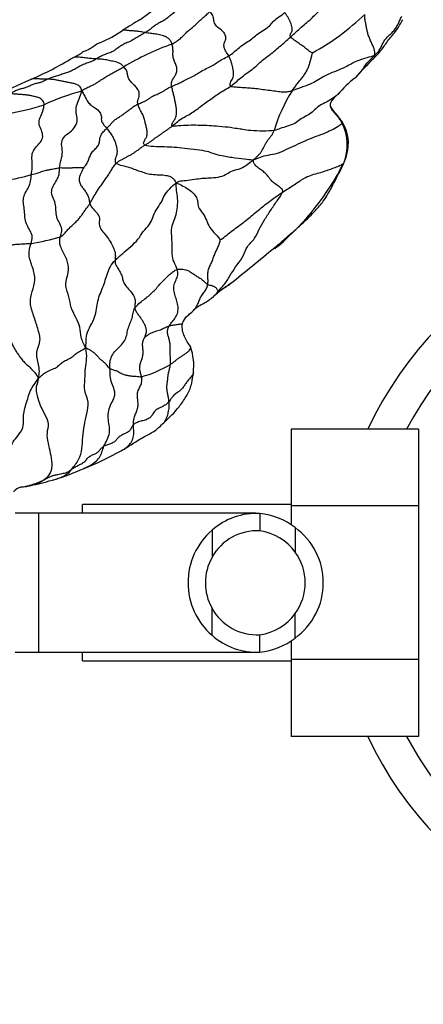
# Model space of a CAD drawing. Units: millimetres. Extents: x -347 to 1528, y 0 to 1574.
# Drawn here: x 667 to 702, y 1280 to 1365 of the extents above; entities that cross this region are included whole.
import ezdxf
from ezdxf import colors
from ezdxf.entities.mleader import LeaderData, LeaderLine
from ezdxf.math import Vec2, Vec3

# ---------------------------------------------------------------- set-up
doc = ezdxf.new("R2010")
doc.units = ezdxf.units.MM
doc.layers.add('DV6_Défaut', color=7, linetype='Continuous')
doc.layers.add('Défaut', color=7, linetype='Continuous')

# ---------------------------------------------------------------- blocks, each defined once
blk = doc.blocks.new('_DOT')
at = {"color": 0}
blk.add_line((0, 0), (-1, 0), dxfattribs=at)
at = {"color": 0, "const_width": 0.333}
blk.add_lwpolyline([(-0.1665, 0, 1), (0.1665, 0, 1)], format="xyb", close=True, dxfattribs=at)
blk = doc.blocks.new('SE5')
at = {"layer": 'DV6_Défaut', "color": 7, "linetype": 'Continuous'}
for p, q in [((690.151, 1329.43), (690.151, 1322.791)), ((701.151, 1329.43), (690.151, 1329.43)), ((701.151, 1329.43), (701.151, 1322.791)), ((672.151, 1322.151), (672.151, 1322.901)), ((690.151, 1322.901), (672.151, 1322.901)), ((690.151, 1322.791), (690.151, 1321.144)), ((701.151, 1322.791), (690.151, 1322.791)), ((701.151, 1322.791), (701.151, 1309.512)), ((668.351, 1322.151), (666.351, 1322.151)), ((668.351, 1322.151), (668.351, 1310.151)), ((687.117, 1322.151), (668.351, 1322.151)), ((687.461, 1322.138), (687.461, 1320.634)), ((690.5, 1320.926), (690.5, 1318.805)), ((683.331, 1320.687), (683.331, 1318.347)), ((683.331, 1311.616), (683.331, 1313.955)), ((690.5, 1311.377), (690.5, 1313.497)), ((687.461, 1310.164), (687.461, 1311.669)), ((690.151, 1311.159), (690.151, 1309.512)), ((666.351, 1310.151), (668.351, 1310.151)), ((668.351, 1310.151), (687.113, 1310.151)), ((672.151, 1309.401), (672.151, 1310.151)), ((672.151, 1309.401), (690.151, 1309.401)), ((690.151, 1309.512), (690.151, 1302.888)), ((701.151, 1309.512), (690.151, 1309.512)), ((701.151, 1309.512), (701.151, 1302.888)), ((701.151, 1302.888), (690.151, 1302.888))]:
    blk.add_line(p, q, dxfattribs=at)
for centre, radius, start, end in [((681.909, 1380.333), 20.991, 298.70568, 314.07202), ((669.33, 1372.906), 11.001, 293.44589, 304.70636), ((687.636, 1340.784), 23.229, 109.50699, 120.88475), ((669.646, 1365.474), 4.3, 292.77278, 305.72395), ((657.193, 1384.361), 26.861, 292.98242, 301.70726), ((718.223, 1339.865), 30.069, 134.19645, 138.5318), ((651.643, 1393.4), 37.38, 290.22021, 295.35925), ((704.102, 1349.424), 13.338, 129.27617, 138.05607), ((677.495, 1338.653), 20.694, 105.15296, 114.73637), ((701.299, 1351.614), 13.105, 147.57755, 163.98734), ((662.103, 1377.859), 21.493, 279.61629, 288.25755), ((695.278, 1356.75), 1.914, 129.74312, 152.47543), ((691.5, 1354.07), 3.606, 333.88811, 32.7107), ((690.911, 1353.978), 4.102, 337.49125, 27.11881), ((674.268, 1362.754), 22.902, 310.22808, 333.14309), ((663.338, 1365.671), 14.915, 278.20176, 287.18487), ((725.351, 1316.151), 31.5, 0, 155.06705), ((664.313, 1366.419), 21.23, 279.20343, 286.19494), ((327.412, 1783.223), 567.892, 309.01728, 309.51091), ((674.268, 1362.754), 22.902, 309.21934, 310.22808), ((725.351, 1316.151), 28.5, 0, 152.22946), ((694.547, 1327.741), 17.195, 124.00289, 130.01259), ((681.722, 1338.36), 0.962, 137.48891, 172.92586), ((676.528, 1334.879), 5.226, 353.68012, 18.2487), ((674.374, 1344.136), 10.583, 285.73867, 300.43751), ((661.513, 1352.74), 28.799, 291.95744, 299.01766), ((663.03, 1346.622), 22.574, 287.31894, 294.19191), ((667.227, 1323.093), 1.389, 107.18773, 138.19338), ((666.532, 1329.233), 4.821, 273.38867, 285.31913), ((658.099, 1367.497), 43.997, 282.83942, 285.36105), ((687.18, 1316.337), 5.808, 87.22774, 131.49857), ((686.888, 1316.288), 5.878, 52.08866, 84.40734), ((687.047, 1316.151), 5.892, 305.87106, 54.12894), ((687.259, 1316.151), 6, 130.89091, 229.10909), ((687.191, 1316.249), 4.393, 86.4817, 151.46559), ((686.874, 1316.219), 4.454, 35.50361, 82.42944), ((687.259, 1316.151), 4.5, 150.78894, 209.21106), ((686.937, 1316.151), 4.442, 323.31415, 36.68585), ((725.351, 1316.151), 31.5, 204.90066, 0), ((687.191, 1316.054), 4.393, 208.53441, 273.5183), ((686.874, 1316.084), 4.454, 277.57056, 324.49639), ((687.18, 1315.965), 5.808, 228.50143, 272.77226), ((686.888, 1316.015), 5.878, 275.59266, 307.91134), ((725.351, 1316.151), 28.5, 207.73397, 248.38173)]:
    blk.add_arc(centre, radius, start, end, dxfattribs=at)
for points in [[(690.105, 1363.293), (690.261, 1363.432), (690.572, 1363.713), (691.025, 1364.142), (691.527, 1364.552), (692.004, 1364.97), (692.41, 1365.417), (692.899, 1365.843), (693.438, 1366.249), (693.894, 1366.689), (694.323, 1367.149), (694.783, 1367.597), (695.104, 1367.888), (695.258, 1368.035)], [(681.086, 1366.103), (680.983, 1366.016), (680.771, 1365.857), (680.448, 1365.668), (680.125, 1365.467), (679.812, 1365.216), (679.502, 1364.946), (679.182, 1364.728), (678.858, 1364.557), (678.535, 1364.377), (678.217, 1364.148), (677.901, 1363.882), (677.685, 1363.737), (677.575, 1363.673)], [(679.879, 1362.68), (679.999, 1362.743), (680.252, 1362.921), (680.623, 1363.182), (680.885, 1363.432), (681.07, 1363.669), (681.386, 1363.915), (681.733, 1364.193), (682.021, 1364.458), (682.241, 1364.689), (682.515, 1364.941), (682.851, 1365.22), (683.057, 1365.409), (683.153, 1365.496)], [(684.771, 1361.669), (684.696, 1361.803), (684.523, 1362.065), (684.328, 1362.451), (684.369, 1362.771), (684.526, 1363.015), (684.554, 1363.36), (684.327, 1363.756), (683.903, 1364.065), (683.54, 1364.41), (683.472, 1364.78), (683.442, 1365.142), (683.25, 1365.388), (683.153, 1365.496)], [(684.771, 1361.669), (684.944, 1361.771), (685.242, 1361.987), (685.566, 1362.306), (686.021, 1362.643), (686.566, 1362.977), (686.964, 1363.321), (687.385, 1363.67), (687.991, 1364.01), (688.402, 1364.351), (688.64, 1364.69), (689.093, 1365.051), (689.473, 1365.28), (689.613, 1365.405)], [(690.105, 1363.293), (690.071, 1363.351), (690.053, 1363.486), (690.127, 1363.624), (690.217, 1363.748), (690.272, 1363.894), (690.26, 1364.085), (690.199, 1364.309), (690.115, 1364.545), (690.008, 1364.764), (689.896, 1364.972), (689.773, 1365.188), (689.677, 1365.335), (689.613, 1365.405)], [(697.36, 1361.705), (697.38, 1361.828), (697.387, 1362.002), (697.328, 1362.293), (697.207, 1362.571), (697.06, 1362.871), (696.915, 1363.216), (696.785, 1363.556), (696.707, 1363.896), (696.65, 1364.236), (696.579, 1364.581), (696.515, 1364.925), (696.512, 1365.146), (696.51, 1365.252)], [(697.36, 1361.705), (697.492, 1361.812), (697.671, 1362.005), (697.876, 1362.321), (698.025, 1362.642), (698.193, 1362.964), (698.439, 1363.273), (698.743, 1363.552), (699.025, 1363.836), (699.254, 1364.144), (699.422, 1364.474), (699.572, 1364.806), (699.682, 1365.03), (699.72, 1365.105)], [(677.575, 1363.673), (677.446, 1363.598), (677.182, 1363.466), (676.796, 1363.223), (676.408, 1362.972), (676.014, 1362.809), (675.622, 1362.636), (675.248, 1362.382), (674.882, 1362.097), (674.497, 1361.92), (674.115, 1361.809), (673.735, 1361.635), (673.489, 1361.472), (673.364, 1361.398)], [(679.879, 1362.68), (679.853, 1362.768), (679.78, 1362.937), (679.598, 1363.157), (679.376, 1363.311), (679.138, 1363.394), (678.913, 1363.463), (678.685, 1363.513), (678.459, 1363.551), (678.237, 1363.58), (678.017, 1363.608), (677.797, 1363.633), (677.648, 1363.66), (677.575, 1363.673)], [(679.849, 1359.03), (679.83, 1359.149), (679.822, 1359.391), (679.955, 1359.684), (680.143, 1359.931), (680.283, 1360.223), (680.318, 1360.571), (680.217, 1360.931), (680.037, 1361.273), (679.949, 1361.628), (679.968, 1361.975), (679.961, 1362.323), (679.914, 1362.563), (679.879, 1362.68)], [(684.941, 1359.042), (685.099, 1359.153), (685.391, 1359.398), (685.798, 1359.778), (686.283, 1360.131), (686.801, 1360.492), (687.245, 1360.883), (687.679, 1361.287), (688.183, 1361.674), (688.705, 1362.059), (689.17, 1362.465), (689.637, 1362.881), (689.948, 1363.154), (690.105, 1363.293)], [(691.991, 1361.922), (691.964, 1361.938), (691.801, 1362.019), (691.609, 1362.148), (691.467, 1362.279), (691.316, 1362.406), (691.137, 1362.532), (690.948, 1362.659), (690.77, 1362.785), (690.596, 1362.911), (690.413, 1363.036), (690.231, 1363.161), (690.134, 1363.243), (690.105, 1363.293)], [(679.849, 1359.03), (680.008, 1359.1), (680.347, 1359.235), (680.72, 1359.419), (681.148, 1359.637), (681.671, 1359.886), (682.032, 1360.118), (682.425, 1360.358), (682.979, 1360.631), (683.449, 1360.88), (683.781, 1361.102), (684.216, 1361.382), (684.6, 1361.568), (684.771, 1361.669)], [(684.941, 1359.042), (684.884, 1359.079), (684.879, 1359.249), (684.963, 1359.457), (685.081, 1359.635), (685.173, 1359.831), (685.203, 1360.063), (685.18, 1360.325), (685.137, 1360.596), (685.073, 1360.862), (684.998, 1361.123), (684.903, 1361.395), (684.821, 1361.58), (684.771, 1361.669)], [(690.237, 1358.64), (690.302, 1358.738), (690.443, 1358.93), (690.662, 1359.217), (690.889, 1359.498), (691.115, 1359.777), (691.33, 1360.065), (691.518, 1360.371), (691.654, 1360.694), (691.763, 1361.018), (691.859, 1361.342), (691.94, 1361.667), (691.987, 1361.882), (691.991, 1361.922)], [(697.36, 1361.705), (697.147, 1361.634), (696.695, 1361.485), (695.954, 1361.269), (695.434, 1361.025), (694.996, 1360.762), (694.337, 1360.462), (693.492, 1360.139), (692.799, 1359.798), (692.283, 1359.455), (691.662, 1359.144), (690.863, 1358.887), (690.428, 1358.705), (690.237, 1358.64)], [(673.364, 1361.398), (673.24, 1361.325), (672.986, 1361.196), (672.607, 1361.058), (672.218, 1360.925), (671.832, 1360.737), (671.45, 1360.494), (671.061, 1360.292), (670.668, 1360.171), (670.273, 1360.042), (669.882, 1359.898), (669.5, 1359.793), (669.248, 1359.704), (669.129, 1359.647)], [(675.712, 1360.719), (675.657, 1360.782), (675.54, 1360.91), (675.331, 1361.04), (675.106, 1361.11), (674.883, 1361.17), (674.662, 1361.224), (674.44, 1361.273), (674.218, 1361.315), (674.002, 1361.348), (673.788, 1361.373), (673.575, 1361.388), (673.433, 1361.394), (673.364, 1361.398)], [(672.086, 1358.627), (672.189, 1358.745), (672.408, 1358.851), (672.834, 1359.058), (673.187, 1359.219), (673.413, 1359.358), (673.649, 1359.528), (673.975, 1359.742), (674.364, 1359.967), (674.686, 1360.155), (674.981, 1360.317), (675.329, 1360.502), (675.592, 1360.651), (675.712, 1360.719)], [(676.927, 1357.492), (676.904, 1357.605), (676.905, 1357.807), (677.008, 1358.026), (677.07, 1358.286), (677.028, 1358.608), (676.838, 1358.929), (676.537, 1359.22), (676.232, 1359.515), (676.073, 1359.828), (676.033, 1360.118), (675.964, 1360.417), (675.801, 1360.619), (675.712, 1360.719)], [(669.129, 1359.647), (669.012, 1359.591), (668.79, 1359.461), (668.452, 1359.336), (668.122, 1359.273), (667.797, 1359.174), (667.492, 1359.009), (667.193, 1358.888), (666.89, 1358.829), (666.585, 1358.745), (666.29, 1358.598), (666.004, 1358.47), (665.811, 1358.425), (665.718, 1358.402)], [(672.086, 1358.627), (672.07, 1358.784), (671.965, 1358.999), (671.702, 1359.196), (671.408, 1359.274), (671.123, 1359.336), (670.835, 1359.392), (670.547, 1359.444), (670.258, 1359.505), (669.974, 1359.568), (669.691, 1359.616), (669.408, 1359.642), (669.219, 1359.646), (669.129, 1359.647)], [(668.836, 1357.448), (668.839, 1357.568), (668.756, 1357.807), (668.486, 1358.019), (668.17, 1358.114), (667.862, 1358.19), (667.556, 1358.252), (667.247, 1358.293), (666.938, 1358.32), (666.632, 1358.339), (666.328, 1358.361), (666.023, 1358.386), (665.82, 1358.397), (665.718, 1358.402)], [(670.176, 1352.008), (670.197, 1352.237), (670.301, 1352.688), (670.475, 1353.358), (670.291, 1354.033), (670.467, 1354.663), (671.07, 1355.071), (671.583, 1355.561), (671.747, 1356.19), (671.585, 1356.746), (671.585, 1357.35), (671.882, 1357.966), (672.034, 1358.382), (672.086, 1358.627)], [(672.086, 1358.627), (672.17, 1358.482), (672.295, 1358.262), (672.475, 1357.939), (672.646, 1357.616), (672.978, 1357.324), (673.402, 1357.085), (673.677, 1356.772), (673.78, 1356.48), (673.79, 1356.293), (673.756, 1356.108), (673.884, 1355.797), (674.122, 1355.533), (674.239, 1355.398)], [(676.927, 1357.492), (677.037, 1357.539), (677.257, 1357.626), (677.537, 1357.752), (677.757, 1357.882), (677.98, 1358.041), (678.219, 1358.193), (678.555, 1358.343), (678.907, 1358.493), (679.137, 1358.622), (679.329, 1358.754), (679.554, 1358.891), (679.745, 1358.984), (679.849, 1359.03)], [(679.898, 1355.595), (679.835, 1355.618), (679.878, 1355.819), (680.034, 1356.059), (680.185, 1356.305), (680.272, 1356.603), (680.284, 1356.937), (680.236, 1357.283), (680.172, 1357.626), (680.098, 1357.974), (680.02, 1358.325), (679.93, 1358.677), (679.869, 1358.911), (679.849, 1359.03)], [(679.898, 1355.595), (680.02, 1355.695), (680.269, 1355.926), (680.686, 1356.25), (681.203, 1356.512), (681.699, 1356.803), (682.13, 1357.127), (682.552, 1357.458), (683.001, 1357.774), (683.475, 1358.092), (683.91, 1358.427), (684.433, 1358.737), (684.785, 1358.931), (684.941, 1359.042)], [(690.237, 1358.64), (690.093, 1358.591), (689.845, 1358.546), (689.514, 1358.505), (689.091, 1358.566), (688.499, 1358.641), (687.865, 1358.719), (687.252, 1358.816), (686.894, 1358.852), (686.406, 1358.883), (685.768, 1358.919), (685.31, 1358.962), (685.033, 1358.983), (684.941, 1359.042)], [(694.248, 1358.406), (694.192, 1358.347), (694.125, 1358.283), (694.054, 1358.222)], [(667.745, 1351.422), (667.766, 1351.621), (667.819, 1352.019), (667.794, 1352.612), (667.761, 1353.219), (668.058, 1353.735), (668.517, 1354.151), (668.785, 1354.7), (668.615, 1355.251), (668.341, 1355.758), (668.463, 1356.334), (668.733, 1356.879), (668.831, 1357.258), (668.836, 1357.448)], [(674.239, 1355.398), (674.336, 1355.492), (674.509, 1355.648), (674.643, 1355.828), (674.776, 1356.008), (675.013, 1356.207), (675.338, 1356.397), (675.619, 1356.586), (675.867, 1356.769), (676.112, 1356.953), (676.368, 1357.14), (676.613, 1357.332), (676.818, 1357.444), (676.927, 1357.492)], [(677.542, 1353.953), (677.42, 1354.005), (677.41, 1354.226), (677.569, 1354.457), (677.708, 1354.705), (677.75, 1355.016), (677.701, 1355.359), (677.614, 1355.714), (677.53, 1356.069), (677.429, 1356.42), (677.266, 1356.78), (677.05, 1357.141), (676.95, 1357.381), (676.927, 1357.492)], [(686.921, 1352.672), (687.122, 1352.751), (687.488, 1352.957), (688.153, 1353.107), (688.98, 1353.217), (689.755, 1353.596), (690.547, 1353.968), (691.393, 1354.33), (692.078, 1354.644), (692.963, 1354.94), (693.626, 1355.252), (694.27, 1355.602), (694.505, 1355.781), (694.562, 1355.847)], [(672.252, 1352.029), (672.311, 1352.089), (672.508, 1352.294), (672.693, 1352.65), (672.786, 1353.019), (672.966, 1353.359), (673.289, 1353.648), (673.557, 1353.963), (673.642, 1354.29), (673.646, 1354.558), (673.734, 1354.83), (673.967, 1355.122), (674.153, 1355.316), (674.239, 1355.398)], [(674.239, 1355.398), (674.326, 1355.297), (674.499, 1355.085), (674.707, 1354.767), (674.869, 1354.462), (674.993, 1354.16), (675.077, 1353.84), (675.133, 1353.537), (675.138, 1353.267), (675.081, 1353.048), (674.998, 1352.848), (674.937, 1352.623), (674.985, 1352.449), (675.061, 1352.393)], [(677.542, 1353.953), (677.618, 1353.999), (677.771, 1354.094), (677.984, 1354.234), (678.198, 1354.385), (678.38, 1354.542), (678.594, 1354.684), (678.822, 1354.826), (679.014, 1354.983), (679.219, 1355.139), (679.453, 1355.289), (679.675, 1355.437), (679.822, 1355.532), (679.898, 1355.595)], [(688.702, 1355.229), (688.433, 1355.184), (687.735, 1355.156), (686.596, 1355.199), (685.963, 1355.309), (685.551, 1355.369), (684.768, 1355.501), (683.659, 1355.594), (682.888, 1355.644), (682.134, 1355.67), (681.342, 1355.671), (680.366, 1355.63), (679.998, 1355.557), (679.898, 1355.595)], [(686.921, 1352.672), (686.998, 1352.76), (687.134, 1352.888), (687.339, 1353.08), (687.524, 1353.291), (687.67, 1353.528), (687.798, 1353.777), (687.919, 1354.019), (688.06, 1354.257), (688.235, 1354.492), (688.425, 1354.729), (688.598, 1354.975), (688.669, 1355.143), (688.702, 1355.229)], [(675.061, 1352.393), (675.124, 1352.459), (675.263, 1352.553), (675.496, 1352.686), (675.751, 1352.825), (676.003, 1352.962), (676.257, 1353.087), (676.491, 1353.229), (676.703, 1353.376), (676.923, 1353.525), (677.125, 1353.675), (677.304, 1353.82), (677.466, 1353.906), (677.542, 1353.953)], [(686.921, 1352.672), (686.721, 1352.655), (686.43, 1352.702), (685.372, 1352.82), (684.115, 1353.014), (683.39, 1353.233), (682.98, 1353.407), (682.043, 1353.574), (680.925, 1353.663), (680.073, 1353.772), (679.249, 1353.803), (678.28, 1353.824), (677.737, 1353.869), (677.542, 1353.953)], [(672.784, 1348.904), (672.837, 1348.999), (672.937, 1349.204), (673.12, 1349.507), (673.306, 1349.81), (673.499, 1350.119), (673.75, 1350.455), (674.002, 1350.812), (674.239, 1351.155), (674.431, 1351.463), (674.624, 1351.774), (674.819, 1352.092), (674.976, 1352.305), (675.061, 1352.393)], [(675.061, 1352.393), (675.183, 1352.304), (675.554, 1352.191), (676.237, 1352.039), (676.699, 1351.833), (677.261, 1351.665), (677.684, 1351.504), (678.25, 1351.4), (678.969, 1351.408), (679.476, 1351.33), (679.837, 1351.206), (680.038, 1351.024), (680.138, 1350.849), (680.243, 1350.671)], [(680.243, 1350.671), (680.415, 1350.861), (680.694, 1350.871), (681.424, 1350.951), (682.225, 1351.071), (682.715, 1351.118), (683.235, 1351.122), (684.08, 1351.201), (684.633, 1351.472), (685.046, 1351.752), (685.83, 1351.919), (686.38, 1352.266), (686.668, 1352.513), (686.921, 1352.672)], [(689.422, 1349.902), (689.471, 1350.039), (689.332, 1350.218), (688.982, 1350.474), (688.605, 1350.725), (688.355, 1350.986), (688.202, 1351.222), (687.999, 1351.473), (687.702, 1351.732), (687.317, 1351.971), (687.009, 1352.247), (686.908, 1352.491), (686.894, 1352.576), (686.921, 1352.672)], [(689.422, 1349.902), (689.592, 1350.013), (689.937, 1350.224), (690.423, 1350.539), (690.891, 1350.835), (691.301, 1351.119), (691.803, 1351.352), (692.452, 1351.521), (692.996, 1351.685), (693.467, 1351.848), (693.964, 1352.025), (694.432, 1352.212), (694.64, 1352.351), (694.7, 1352.407)], [(667.745, 1351.422), (667.827, 1351.439), (668.005, 1351.474), (668.248, 1351.529), (668.424, 1351.59), (668.551, 1351.647), (668.695, 1351.711), (668.928, 1351.777), (669.241, 1351.831), (669.539, 1351.886), (669.769, 1351.928), (669.959, 1351.97), (670.1, 1352), (670.176, 1352.008)], [(670.235, 1346.032), (670.28, 1346.196), (670.432, 1346.551), (670.262, 1347.113), (669.923, 1347.606), (669.856, 1348.186), (669.863, 1348.782), (669.645, 1349.325), (669.427, 1349.879), (669.572, 1350.421), (669.928, 1350.88), (670.162, 1351.415), (670.159, 1351.813), (670.176, 1352.008)], [(670.176, 1352.008), (670.235, 1352.014), (670.364, 1352.008), (670.583, 1352.003), (670.802, 1351.995), (671.001, 1351.991), (671.172, 1351.998), (671.329, 1352.013), (671.489, 1352.03), (671.675, 1352.035), (671.881, 1352.028), (672.089, 1352.017), (672.22, 1352.026), (672.252, 1352.029)], [(672.252, 1352.029), (672.239, 1351.991), (672.165, 1351.812), (672.032, 1351.57), (671.911, 1351.318), (671.848, 1351.03), (671.886, 1350.71), (672.05, 1350.404), (672.28, 1350.127), (672.489, 1349.838), (672.648, 1349.53), (672.733, 1349.216), (672.749, 1349.009), (672.784, 1348.904)], [(667.709, 1345.463), (667.774, 1345.657), (667.867, 1346.031), (667.661, 1346.559), (667.336, 1347.026), (667.173, 1347.573), (667.167, 1348.152), (667.094, 1348.721), (666.998, 1349.296), (667.189, 1349.828), (667.519, 1350.302), (667.696, 1350.846), (667.724, 1351.231), (667.745, 1351.422)], [(674.963, 1343.999), (675.18, 1344.215), (675.644, 1344.604), (676.32, 1345.199), (676.994, 1345.811), (677.349, 1346.495), (678.004, 1347.13), (678.202, 1347.71), (678.484, 1348.342), (678.983, 1349.019), (679.19, 1349.595), (679.662, 1350.187), (680.036, 1350.574), (680.243, 1350.671)], [(680.328, 1343.218), (680.254, 1343.44), (680.021, 1343.855), (679.85, 1344.527), (679.906, 1345.238), (679.869, 1345.943), (679.802, 1346.656), (679.974, 1347.317), (680.26, 1347.94), (680.35, 1348.635), (680.391, 1349.345), (680.269, 1350.04), (680.218, 1350.505), (680.243, 1350.671)], [(680.243, 1350.671), (680.409, 1350.643), (680.686, 1350.499), (681.203, 1350.223), (681.694, 1349.857), (682.033, 1349.408), (682.109, 1349.021), (682.089, 1348.617), (682.541, 1348.073), (682.874, 1347.488), (683.081, 1346.839), (683.644, 1346.253), (683.979, 1345.86), (684.056, 1345.793)], [(683.832, 1341.277), (684.075, 1341.569), (684.555, 1342.054), (684.985, 1342.865), (685.492, 1343.632), (686.076, 1344.365), (686.304, 1345.211), (687.084, 1345.883), (687.379, 1346.707), (687.858, 1347.509), (688.399, 1348.333), (688.939, 1349.152), (689.344, 1349.683), (689.422, 1349.902)], [(684.056, 1345.793), (684.159, 1345.818), (684.473, 1346.09), (684.979, 1346.482), (685.495, 1346.87), (686.014, 1347.255), (686.509, 1347.648), (686.973, 1348.041), (687.452, 1348.429), (687.928, 1348.816), (688.424, 1349.191), (688.913, 1349.553), (689.251, 1349.791), (689.422, 1349.902)], [(670.235, 1346.032), (670.33, 1346.079), (670.532, 1346.246), (670.765, 1346.524), (671.008, 1346.797), (671.287, 1347.056), (671.575, 1347.305), (671.83, 1347.579), (672.038, 1347.855), (672.214, 1348.102), (672.391, 1348.36), (672.612, 1348.634), (672.731, 1348.809), (672.784, 1348.904)], [(672.784, 1348.904), (672.841, 1348.737), (673.06, 1348.414), (673.555, 1347.972), (673.643, 1347.525), (673.555, 1347.148), (673.697, 1346.688), (674.12, 1346.231), (674.477, 1345.745), (674.753, 1345.249), (674.959, 1344.762), (675, 1344.359), (674.969, 1344.129), (674.963, 1343.999)], [(672.428, 1336.466), (672.245, 1336.795), (671.953, 1337.372), (671.988, 1338.221), (671.599, 1339.056), (671.116, 1339.913), (671.027, 1340.848), (670.606, 1341.794), (670.839, 1342.574), (671.002, 1343.381), (670.746, 1344.317), (670.156, 1345.234), (670.161, 1345.77), (670.235, 1346.032)], [(682.955, 1341.91), (682.98, 1342.031), (682.997, 1342.28), (682.96, 1342.647), (682.97, 1343.021), (683.085, 1343.383), (683.254, 1343.734), (683.409, 1344.087), (683.529, 1344.449), (683.674, 1344.803), (683.85, 1345.145), (683.989, 1345.496), (684.052, 1345.732), (684.056, 1345.793)], [(665.249, 1345.301), (665.327, 1345.303), (665.489, 1345.306), (665.747, 1345.307), (665.944, 1345.325), (666.115, 1345.354), (666.285, 1345.383), (666.514, 1345.394), (666.743, 1345.41), (666.97, 1345.429), (667.2, 1345.446), (667.456, 1345.452), (667.625, 1345.457), (667.709, 1345.463)], [(668.338, 1333.826), (668.474, 1334.255), (668.381, 1335.004), (668.061, 1336.108), (668.629, 1337.058), (668.28, 1338.113), (667.942, 1339.231), (667.537, 1340.347), (667.804, 1341.315), (668.138, 1342.295), (667.864, 1343.413), (667.418, 1344.492), (667.606, 1345.153), (667.709, 1345.463)], [(672.428, 1336.466), (672.466, 1336.756), (672.435, 1337.249), (672.621, 1337.997), (673.068, 1338.73), (673.319, 1339.462), (673.395, 1340.151), (673.554, 1340.817), (673.826, 1341.478), (674.075, 1342.129), (674.264, 1342.782), (674.499, 1343.439), (674.793, 1343.831), (674.963, 1343.999)], [(674.963, 1343.999), (674.958, 1343.901), (674.973, 1343.67), (675.219, 1343.269), (675.482, 1342.876), (675.596, 1342.485), (675.682, 1342.098), (675.936, 1341.711), (676.294, 1341.345), (676.593, 1340.959), (676.724, 1340.558), (676.673, 1340.219), (676.662, 1339.99), (676.676, 1339.872)], [(676.676, 1339.872), (676.771, 1340.022), (677.014, 1340.272), (677.447, 1340.608), (677.846, 1340.92), (678.202, 1341.24), (678.538, 1341.583), (678.832, 1341.94), (679.144, 1342.272), (679.46, 1342.583), (679.747, 1342.861), (680.011, 1343.046), (680.208, 1343.184), (680.328, 1343.218)], [(679.652, 1338.348), (679.733, 1338.478), (679.913, 1338.723), (680.202, 1339.078), (680.4, 1339.509), (680.427, 1339.996), (680.306, 1340.476), (680.14, 1340.942), (680.02, 1341.425), (680.037, 1341.905), (680.233, 1342.319), (680.411, 1342.745), (680.378, 1343.067), (680.328, 1343.218)], [(680.328, 1343.218), (680.432, 1343.248), (680.662, 1343.234), (680.943, 1343.222), (681.176, 1343.176), (681.325, 1343.08), (681.43, 1343.027), (681.602, 1342.906), (681.891, 1342.717), (682.21, 1342.529), (682.501, 1342.316), (682.745, 1342.098), (682.885, 1341.956), (682.955, 1341.91)], [(682.955, 1341.91), (682.998, 1341.882), (683.082, 1341.872), (683.182, 1341.855), (683.277, 1341.838), (683.369, 1341.81), (683.459, 1341.762), (683.559, 1341.714), (683.649, 1341.67), (683.724, 1341.581), (683.788, 1341.471), (683.828, 1341.381), (683.846, 1341.33), (683.832, 1341.277)], [(683.454, 1340.869), (683.487, 1340.903), (683.503, 1340.92), (683.503, 1340.921)], [(674.521, 1334.665), (674.514, 1334.854), (674.499, 1335.226), (674.649, 1335.768), (675.013, 1336.216), (675.437, 1336.6), (675.808, 1337.035), (675.987, 1337.543), (676.052, 1338.046), (676.246, 1338.544), (676.457, 1339.012), (676.501, 1339.451), (676.596, 1339.746), (676.676, 1339.872)], [(676.676, 1339.872), (676.685, 1339.795), (676.737, 1339.634), (676.912, 1339.37), (677.111, 1339.114), (677.283, 1338.858), (677.433, 1338.611), (677.555, 1338.355), (677.636, 1338.094), (677.651, 1337.869), (677.622, 1337.681), (677.556, 1337.51), (677.53, 1337.392), (677.526, 1337.365)], [(677.526, 1337.365), (677.562, 1337.388), (677.687, 1337.479), (677.875, 1337.618), (678.089, 1337.737), (678.315, 1337.831), (678.542, 1337.907), (678.781, 1337.97), (678.985, 1338.06), (679.158, 1338.142), (679.318, 1338.216), (679.487, 1338.286), (679.601, 1338.329), (679.652, 1338.348)], [(679.735, 1335.012), (679.744, 1335.114), (679.753, 1335.319), (679.733, 1335.629), (679.722, 1335.939), (679.729, 1336.248), (679.73, 1336.56), (679.706, 1336.872), (679.64, 1337.177), (679.546, 1337.475), (679.477, 1337.78), (679.506, 1338.089), (679.6, 1338.264), (679.652, 1338.348)], [(665.7, 1337.308), (665.817, 1337.212), (666.003, 1336.957), (666.147, 1336.594), (666.289, 1336.348), (666.47, 1336.068), (666.667, 1335.782), (666.874, 1335.485), (667.126, 1335.187), (667.512, 1334.857), (667.89, 1334.491), (668.171, 1334.146), (668.274, 1333.935), (668.338, 1333.826)], [(677.244, 1333.95), (677.225, 1334.056), (677.164, 1334.261), (677.083, 1334.575), (677.086, 1334.899), (677.182, 1335.219), (677.298, 1335.528), (677.379, 1335.847), (677.392, 1336.172), (677.35, 1336.488), (677.325, 1336.806), (677.384, 1337.132), (677.497, 1337.323), (677.526, 1337.365)], [(668.338, 1333.826), (668.484, 1333.94), (668.687, 1334.125), (669.046, 1334.395), (669.565, 1334.592), (670.016, 1334.812), (670.252, 1335.071), (670.529, 1335.287), (670.99, 1335.501), (671.354, 1335.715), (671.591, 1335.943), (671.974, 1336.177), (672.272, 1336.347), (672.428, 1336.466)], [(671.226, 1325.966), (671.412, 1326.208), (671.885, 1326.777), (672.145, 1327.727), (672.161, 1328.737), (672.294, 1329.766), (672.525, 1330.773), (672.755, 1331.769), (672.252, 1332.753), (672.388, 1333.729), (672.38, 1334.702), (672.543, 1335.513), (672.51, 1336.076), (672.428, 1336.466)], [(672.428, 1336.466), (672.574, 1336.386), (672.758, 1336.294), (672.989, 1336.142), (673.177, 1335.993), (673.34, 1335.839), (673.469, 1335.698), (673.567, 1335.574), (673.709, 1335.445), (673.975, 1335.247), (674.223, 1335.018), (674.27, 1334.836), (674.409, 1334.718), (674.521, 1334.665)], [(674.006, 1327.949), (674.086, 1328.143), (674.29, 1328.523), (674.532, 1329.121), (674.454, 1329.757), (674.346, 1330.39), (674.384, 1331.041), (674.618, 1331.631), (674.956, 1332.186), (674.947, 1332.82), (674.643, 1333.4), (674.532, 1334.02), (674.528, 1334.454), (674.521, 1334.665)], [(674.521, 1334.665), (674.604, 1334.625), (674.826, 1334.558), (675.124, 1334.446), (675.329, 1334.342), (675.465, 1334.253), (675.658, 1334.159), (675.92, 1334.086), (676.216, 1334.027), (676.514, 1334.004), (676.782, 1333.987), (677.018, 1333.959), (677.171, 1333.942), (677.244, 1333.95)], [(679.618, 1331.789), (679.61, 1331.887), (679.592, 1332.086), (679.527, 1332.383), (679.458, 1332.677), (679.433, 1332.975), (679.45, 1333.271), (679.492, 1333.563), (679.521, 1333.858), (679.556, 1334.153), (679.614, 1334.441), (679.697, 1334.72), (679.726, 1334.913), (679.735, 1335.012)], [(665.816, 1327.078), (665.834, 1327.284), (665.894, 1327.708), (666.114, 1328.327), (666.592, 1328.872), (667.014, 1329.424), (667.081, 1330.023), (667.037, 1330.614), (667.164, 1331.24), (667.379, 1331.888), (667.555, 1332.543), (667.86, 1333.178), (668.193, 1333.563), (668.338, 1333.826)], [(668.338, 1333.826), (668.308, 1333.518), (668.084, 1333.1), (668.214, 1332.333), (668.481, 1331.454), (668.918, 1330.649), (669.288, 1329.872), (669.02, 1329.08), (669.165, 1328.22), (669.378, 1327.349), (669.524, 1326.482), (669.462, 1325.603), (669.024, 1325.193), (668.834, 1325.044)], [(676.549, 1329.812), (676.548, 1329.942), (676.56, 1330.202), (676.665, 1330.569), (676.81, 1330.919), (676.933, 1331.281), (676.96, 1331.674), (676.898, 1332.073), (676.865, 1332.474), (676.988, 1332.843), (677.181, 1333.179), (677.295, 1333.554), (677.268, 1333.82), (677.244, 1333.95)], [(679.618, 1331.789), (679.55, 1331.703), (679.376, 1331.523), (678.971, 1331.331), (678.564, 1331.139), (678.323, 1330.924), (678.234, 1330.752), (678.131, 1330.566), (677.912, 1330.351), (677.57, 1330.198), (677.168, 1330.106), (676.798, 1329.981), (676.617, 1329.872), (676.549, 1329.812)], [(676.549, 1329.812), (676.482, 1329.751), (676.391, 1329.611), (676.325, 1329.407), (676.162, 1329.209), (675.86, 1329.052), (675.51, 1328.908), (675.261, 1328.721), (675.101, 1328.525), (674.931, 1328.332), (674.659, 1328.179), (674.314, 1328.083), (674.099, 1328), (674.006, 1327.949)], [(671.226, 1325.966), (671.305, 1326.025), (671.498, 1326.158), (671.826, 1326.315), (672.147, 1326.474), (672.406, 1326.683), (672.612, 1326.943), (672.857, 1327.143), (673.158, 1327.258), (673.434, 1327.387), (673.611, 1327.573), (673.759, 1327.773), (673.913, 1327.898), (674.006, 1327.949)], [(668.834, 1325.044), (668.911, 1325.085), (669.047, 1325.168), (669.254, 1325.293), (669.497, 1325.384), (669.759, 1325.455), (670.022, 1325.523), (670.269, 1325.568), (670.493, 1325.606), (670.709, 1325.656), (670.909, 1325.731), (671.071, 1325.84), (671.165, 1325.919), (671.226, 1325.966)], [(667.962, 1324.623), (667.909, 1324.608), (667.856, 1324.595), (667.803, 1324.583)], [(669.623, 1325.034), (669.668, 1325.046), (669.712, 1325.059), (669.756, 1325.072)]]:
    blk.add_open_spline(points, degree=3, dxfattribs=at)
for points, knots in [([(679.204, 1366.223), (678.871, 1366.012), (678.302, 1365.66), (677.451, 1364.984), (676.486, 1364.42), (675.928, 1364.068), (675.593, 1363.862)], [0, 0, 0, 0, 0.249899, 0.500055, 0.749325, 1, 1, 1, 1]), ([(697.271, 1361.433), (697.535, 1361.706), (697.993, 1362.165), (698.529, 1363.054), (699.291, 1363.86), (699.603, 1364.447), (699.794, 1364.791)], [0, 0, 0, 0, 0.247966, 0.497052, 0.747565, 1, 1, 1, 1]), ([(677.575, 1363.673), (677.503, 1363.686), (677.361, 1363.71), (677.148, 1363.749), (676.935, 1363.779), (676.726, 1363.802), (676.523, 1363.821), (676.32, 1363.834), (676.117, 1363.845), (675.922, 1363.87), (675.75, 1363.889), (675.644, 1363.879), (675.603, 1363.865)], [0, 0, 0, 0, 0.10225, 0.204501, 0.306751, 0.409001, 0.511252, 0.613502, 0.715752, 0.818003, 0.920253, 1, 1, 1, 1]), ([(673.721, 1362.818), (673.627, 1362.783), (673.397, 1362.687), (673.082, 1362.438), (672.707, 1362.198), (672.366, 1362.073), (672.174, 1361.991), (672.125, 1361.969)], [0, 0, 0, 0, 0.164528, 0.413994, 0.663461, 0.912928, 1, 1, 1, 1]), ([(695.642, 1359.734), (695.702, 1359.785), (695.858, 1359.923), (696.092, 1360.171), (696.329, 1360.477), (696.527, 1360.799), (696.757, 1361.098), (697.032, 1361.376), (697.22, 1361.562), (697.36, 1361.705)], [0, 0, 0, 0, 0.092243, 0.243536, 0.394828, 0.546121, 0.697414, 0.848707, 1, 1, 1, 1]), ([(697.36, 1361.705), (697.394, 1361.668), (697.378, 1361.579), (697.323, 1361.487), (697.281, 1361.441), (697.266, 1361.427)], [0, 0, 0, 0, 0.4008294, 0.8016588, 1, 1, 1, 1]), ([(673.364, 1361.398), (673.291, 1361.402), (673.146, 1361.411), (672.93, 1361.426), (672.712, 1361.449), (672.497, 1361.476), (672.285, 1361.503), (672.072, 1361.528), (671.861, 1361.542), (671.652, 1361.552), (671.465, 1361.551), (671.353, 1361.527), (671.311, 1361.509)], [0, 0, 0, 0, 0.103138, 0.206276, 0.309415, 0.412553, 0.515691, 0.618829, 0.721968, 0.825106, 0.928244, 1, 1, 1, 1]), ([(669.129, 1359.647), (669.021, 1359.649), (668.812, 1359.653), (668.498, 1359.665), (668.183, 1359.686), (667.895, 1359.687), (667.72, 1359.65), (667.652, 1359.621)], [0, 0, 0, 0, 0.211901, 0.423803, 0.635704, 0.847606, 1, 1, 1, 1]), ([(694.054, 1358.222), (694.044, 1358.213), (693.875, 1358.069), (693.509, 1357.828), (692.914, 1357.531), (692.361, 1357.219), (692.013, 1356.789), (691.473, 1356.475), (690.919, 1356.181), (690.513, 1355.815), (689.834, 1355.583), (689.192, 1355.386), (688.902, 1355.262), (688.702, 1355.229)], [0, 0, 0, 0, 0.006621, 0.105959, 0.205297, 0.304635, 0.403973, 0.503311, 0.602649, 0.701986, 0.801324, 0.900662, 1, 1, 1, 1]), ([(694.562, 1355.847), (694.512, 1355.94), (694.412, 1356.12), (694.229, 1356.368), (694.026, 1356.602), (693.825, 1356.837), (693.633, 1357.084), (693.52, 1357.357), (693.552, 1357.548), (693.58, 1357.635)], [0, 0, 0, 0, 0.14483, 0.28966, 0.43449, 0.57932, 0.72415, 0.86898, 1, 1, 1, 1]), ([(694.534, 1356.019), (694.318, 1356.295), (694.062, 1356.658), (693.655, 1357.106), (693.528, 1357.421), (693.56, 1357.557), (693.58, 1357.635)], [0, 0, 0, 0, 0.483384, 0.741271, 0.870505, 1, 1, 1, 1]), ([(694.562, 1355.847), (694.597, 1355.889), (694.579, 1355.936), (694.557, 1355.989), (694.538, 1356.014), (694.534, 1356.019)], [0, 0, 0, 0, 0.445241, 0.890481, 1, 1, 1, 1]), ([(688.729, 1345.1), (688.951, 1345.287), (689.343, 1345.615), (690.123, 1346.288), (690.953, 1347.015), (691.689, 1347.715), (692.337, 1348.372), (692.895, 1349.02), (693.376, 1349.78), (693.784, 1350.581), (694.29, 1351.482), (694.568, 1352.106), (694.738, 1352.483)], [0, 0, 0, 0, 0.109184, 0.224092, 0.347019, 0.449994, 0.525673, 0.625997, 0.698412, 0.787024, 0.891277, 1, 1, 1, 1]), ([(694.7, 1352.407), (694.738, 1352.442), (694.738, 1352.467), (694.738, 1352.493), (694.738, 1352.496)], [0, 0, 0, 0, 0.847982, 1, 1, 1, 1]), ([(681.012, 1339.009), (681.021, 1339.02), (681.116, 1339.129), (681.324, 1339.312), (681.631, 1339.558), (681.904, 1339.837), (682.103, 1340.175), (682.224, 1340.547), (682.388, 1340.901), (682.623, 1341.215), (682.846, 1341.538), (682.929, 1341.784), (682.955, 1341.91)], [0, 0, 0, 0, 0.012181, 0.121939, 0.231697, 0.341454, 0.451212, 0.560969, 0.670727, 0.780485, 0.890242, 1, 1, 1, 1]), ([(683.408, 1340.828), (683.436, 1340.852), (683.575, 1340.982), (683.69, 1341.129), (683.832, 1341.277)], [0, 0, 0, 0, 0.194196, 1, 1, 1, 1]), ([(683.832, 1341.277), (683.733, 1341.131), (683.625, 1341.012), (683.499, 1340.916), (683.492, 1340.911)], [0, 0, 0, 0, 0.9497096, 1, 1, 1, 1]), ([(683.832, 1341.277), (683.933, 1341.356), (684.084, 1341.458), (684.323, 1341.604), (684.552, 1341.732), (684.745, 1341.842), (684.859, 1341.935), (684.911, 1341.979)], [0, 0, 0, 0, 0.206392, 0.412785, 0.619177, 0.82557, 1, 1, 1, 1]), ([(684.911, 1341.979), (684.921, 1341.987), (684.944, 1342.007), (684.967, 1342.028), (684.981, 1342.04)], [0, 0, 0, 0, 0.403634, 1, 1, 1, 1]), ([(681.012, 1339.01), (681.146, 1339.135), (681.345, 1339.323), (681.719, 1339.658), (681.894, 1339.865), (682.312, 1340.15), (682.884, 1340.424), (683.221, 1340.691), (683.455, 1340.87)], [0, 0, 0, 0, 0.119472, 0.219046, 0.37284, 0.517672, 0.722102, 1, 1, 1, 1]), ([(679.652, 1338.348), (679.7, 1338.365), (679.784, 1338.393), (679.939, 1338.415), (680.144, 1338.437), (680.331, 1338.466), (680.499, 1338.49), (680.64, 1338.506), (680.735, 1338.52), (680.763, 1338.505), (680.766, 1338.488), (680.767, 1338.485)], [0, 0, 0, 0, 0.121212, 0.242424, 0.363636, 0.484848, 0.606061, 0.727273, 0.848485, 0.969697, 1, 1, 1, 1]), ([(681.491, 1336.516), (681.272, 1336.838), (681.019, 1337.245), (680.755, 1337.925), (680.761, 1338.277), (680.767, 1338.478)], [0, 0, 0, 0, 0.51546, 0.762874, 1, 1, 1, 1]), ([(679.735, 1335.012), (679.805, 1335.055), (679.942, 1335.152), (680.121, 1335.296), (680.301, 1335.445), (680.518, 1335.601), (680.759, 1335.753), (680.998, 1335.911), (681.209, 1336.074), (681.397, 1336.231), (681.508, 1336.398), (681.502, 1336.487), (681.491, 1336.516)], [0, 0, 0, 0, 0.104431, 0.208862, 0.313294, 0.417725, 0.522156, 0.626587, 0.731018, 0.83545, 0.939881, 1, 1, 1, 1]), ([(679.165, 1329.974), (679.666, 1330.44), (680.304, 1331.049), (681.041, 1332.129), (681.418, 1332.797), (681.622, 1333.542), (681.682, 1333.972), (681.723, 1334.305)], [0, 0, 0, 0, 0.402029, 0.612599, 0.750746, 0.840567, 1, 1, 1, 1]), ([(681.722, 1334.302), (681.713, 1334.24), (681.654, 1334.085), (681.456, 1333.85), (681.212, 1333.575), (681.023, 1333.307), (680.857, 1333.038), (680.611, 1332.765), (680.268, 1332.527), (679.947, 1332.285), (679.782, 1332.035), (679.686, 1331.874), (679.618, 1331.789)], [0, 0, 0, 0, 0.0631382, 0.167234, 0.2713297, 0.3754255, 0.4795212, 0.583617, 0.6877127, 0.7918085, 0.8959042, 1, 1, 1, 1]), ([(679.165, 1329.974), (679.201, 1330.007), (679.323, 1330.147), (679.454, 1330.456), (679.563, 1330.879), (679.652, 1331.317), (679.632, 1331.631), (679.618, 1331.789)], [0, 0, 0, 0, 0.081995, 0.311496, 0.540998, 0.770499, 1, 1, 1, 1]), ([(675.479, 1327.554), (675.567, 1327.599), (675.793, 1327.73), (676.13, 1327.985), (676.436, 1328.365), (676.589, 1328.831), (676.571, 1329.325), (676.551, 1329.65), (676.549, 1329.812)], [0, 0, 0, 0, 0.111298, 0.289039, 0.466779, 0.644519, 0.82226, 1, 1, 1, 1]), ([(675.482, 1327.556), (675.829, 1327.765), (676.387, 1328.089), (677.445, 1328.784), (678.392, 1329.217), (678.894, 1329.71), (679.165, 1329.973)], [0, 0, 0, 0, 0.298847, 0.568062, 0.801013, 1, 1, 1, 1]), ([(672.279, 1326.029), (672.293, 1326.035), (672.471, 1326.112), (672.804, 1326.289), (673.26, 1326.585), (673.644, 1326.964), (673.842, 1327.451), (673.938, 1327.785), (674.006, 1327.949)], [0, 0, 0, 0, 0.0166306, 0.2133044, 0.4099783, 0.6066522, 0.8033261, 1, 1, 1, 1]), ([(669.756, 1325.072), (669.756, 1325.072), (669.899, 1325.116), (670.181, 1325.214), (670.572, 1325.381), (670.922, 1325.606), (671.11, 1325.814), (671.226, 1325.966)], [0, 0, 0, 0, 0.000651, 0.250488, 0.500325, 0.750163, 1, 1, 1, 1]), ([(666.815, 1324.42), (666.856, 1324.426), (666.983, 1324.44), (667.199, 1324.463), (667.472, 1324.532), (667.758, 1324.615), (668.037, 1324.712), (668.313, 1324.813), (668.585, 1324.919), (668.757, 1325.002), (668.834, 1325.044)], [0, 0, 0, 0, 0.063203, 0.197031, 0.330859, 0.464687, 0.598515, 0.732344, 0.866172, 1, 1, 1, 1]), ([(668.834, 1325.044), (668.715, 1324.95), (668.539, 1324.851), (668.262, 1324.721), (668.066, 1324.653), (667.965, 1324.624), (667.962, 1324.623)], [0, 0, 0, 0, 0.32974, 0.65948, 0.98922, 1, 1, 1, 1])]:
    blk.add_open_spline(points, degree=3, knots=knots, dxfattribs=at)

msp = doc.modelspace()

# ---------------------------------------------------------------- block references
at = {"layer": 'Défaut'}
msp.add_blockref('SE5', (0, 0), dxfattribs=at)

# ---------------------------------------------------------------- leaders
at = {"layer": 'Défaut', "color": 7, "linetype": 'Continuous'}
ml = msp.add_multileader_mtext('Standard', dxfattribs=at)
ml.set_content('{\\pxsm0.9;\\fSolid Edge ISO|b1||i0||c0|p34;\\W1.;15/11/2018\\P}', color=256)
ml.set_leader_properties()
ml.set_arrow_properties(name='DOT')
ml.build(insert=Vec2(0, 0))
ml.multileader.update_dxf_attribs({"leader_type": 0, "dogleg_length": 0, "arrow_head_size": 12})
ctx = ml.context
ctx.base_point, ctx.char_height, ctx.arrow_head_size, ctx.landing_gap_size = Vec3(1115.907, 1562.819), 12, 12, 4.2
notes = []
notes.append((ctx, [(0, (0, 0, 0), (0, 0), (1, 0), 1, [])]))
ctx.mtext.insert = Vec3(1117.907, 1568.94)
for ctx, leaders in notes:
    for number, flags, end, landing, length, lines in leaders:
        leader = LeaderData()
        leader.index, (leader.has_last_leader_line, leader.has_dogleg_vector, leader.attachment_direction) = number, flags
        leader.last_leader_point, leader.dogleg_vector, leader.dogleg_length = Vec3(end), Vec3(landing), length
        for number, points, colour, breaks in lines:
            line = LeaderLine()
            line.index, line.vertices, line.color, line.breaks = number, Vec3.list(points), colors.encode_raw_color(colour), breaks
            leader.lines.append(line)
        ctx.leaders.append(leader)

doc.saveas('drawing.dxf')
